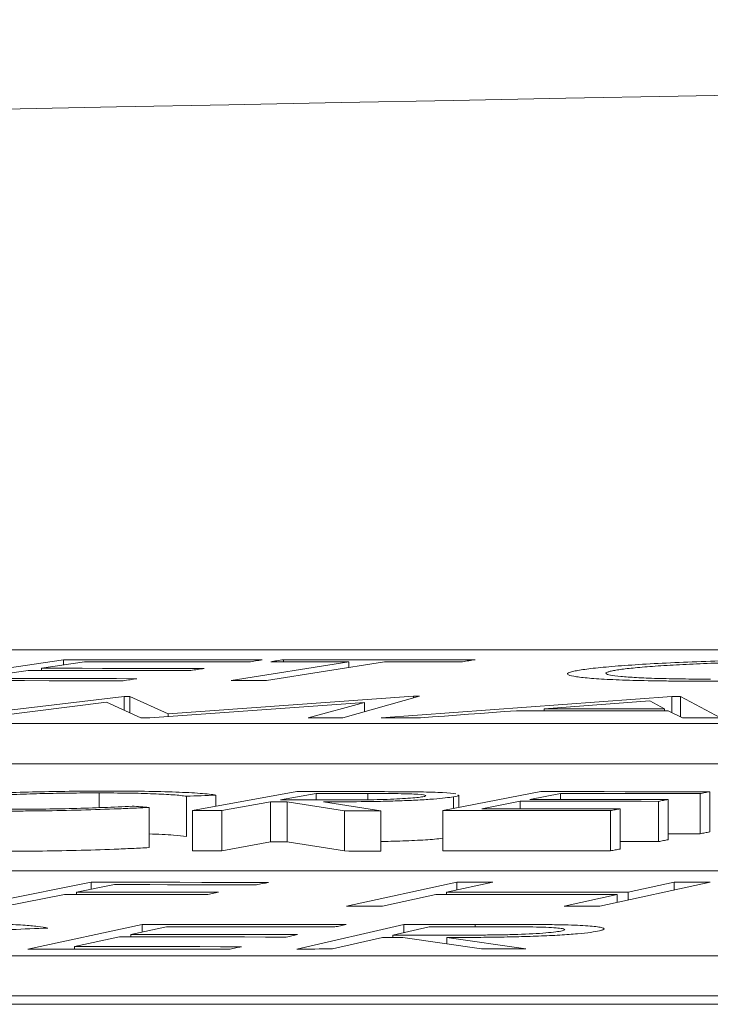
# Model space of a CAD drawing. Units: inches. Extents: x -8351 to 90785, y -16388 to 6019.
# Drawn here: x 50265 to 50266, y -947 to -946 of the extents above; entities that cross this region are included whole.
import ezdxf

# ---------------------------------------------------------------- set-up
doc = ezdxf.new("R2010")
doc.units = ezdxf.units.IN
doc.header["$MEASUREMENT"] = 0

msp = doc.modelspace()

# ---------------------------------------------------------------- linework, layer by layer
at = {"color": 0, "linetype": 'Continuous', "lineweight": 5}
for p, q in [((50268.83678, -946.58367), (50263.4528, -946.58367)), ((50265.38597, -946.58861), (50265.31746, -946.59901)), ((50265.3965, -946.58964), (50265.37507, -946.59288)), ((50265.38597, -946.59123), (50265.38597, -946.58861)), ((50265.52811, -946.58961), (50265.46941, -946.599)), ((50265.54584, -946.58961), (50265.48714, -946.599)), ((50265.49547, -946.58961), (50265.49547, -946.5886)), ((50265.52811, -946.59243), (50265.52811, -946.58961)), ((50265.36837, -946.5939), (50265.3415, -946.59798)), ((50265.37507, -946.5939), (50265.37507, -946.59288)), ((50265.41613, -946.60686), (50265.32809, -946.61755)), ((50265.40749, -946.60982), (50265.34495, -946.61754)), ((50265.42452, -946.61751), (50265.40749, -946.60982)), ((50265.41613, -946.60686), (50265.41899, -946.60686)), ((50265.41613, -946.61371), (50265.41613, -946.60686)), ((50265.43813, -946.61558), (50265.41899, -946.60686)), ((50265.41899, -946.615), (50265.41899, -946.60686)), ((50265.53588, -946.60986), (50265.42892, -946.61751)), ((50265.56033, -946.60684), (50265.43813, -946.61558)), ((50265.53588, -946.60986), (50265.50779, -946.61751)), ((50265.56319, -946.60684), (50265.52502, -946.61752)), ((50265.53588, -946.61446), (50265.53588, -946.60986)), ((50265.68898, -946.60689), (50265.5442, -946.61756)), ((50265.56033, -946.60684), (50265.56319, -946.60684)), ((50265.56033, -946.60763), (50265.56033, -946.60684)), ((50265.68534, -946.61302), (50265.67794, -946.60915)), ((50265.68898, -946.61499), (50265.68898, -946.60689)), ((50265.71309, -946.61762), (50265.69325, -946.6069)), ((50265.69325, -946.61712), (50265.69325, -946.6069)), ((50265.62536, -946.61403), (50265.62536, -946.613)), ((50265.68534, -946.61406), (50265.68534, -946.61302)), ((50265.69424, -946.61761), (50265.68711, -946.61406)), ((50265.43813, -946.61684), (50265.43813, -946.61558)), ((50263.11318, -946.62045), (50268.78578, -946.62045)), ((50263.11318, -946.64049), (50268.78578, -946.64049)), ((50265.50216, -946.65426), (50265.45017, -946.66376)), ((50265.62369, -946.65431), (50265.57483, -946.66375)), ((50265.70779, -946.67439), (50265.70779, -946.65435)), ((50265.40368, -946.66226), (50265.40368, -946.65495)), ((50265.44718, -946.67665), (50265.44718, -946.65662)), ((50265.4619, -946.66161), (50265.4619, -946.65605)), ((50265.48901, -946.65935), (50265.46485, -946.66378)), ((50265.48901, -946.67938), (50265.48901, -946.65935)), ((50265.51174, -946.6552), (50265.49408, -946.65842)), ((50265.52589, -946.66385), (50265.49737, -946.65936)), ((50265.49737, -946.67939), (50265.49737, -946.65936)), ((50265.51174, -946.65845), (50265.51174, -946.6552)), ((50265.54407, -946.66387), (50265.51543, -946.65937)), ((50265.53756, -946.65835), (50265.53756, -946.65523)), ((50265.58016, -946.66272), (50265.58016, -946.65688)), ((50265.58279, -946.66221), (50265.58279, -946.65601)), ((50265.61345, -946.65911), (50265.5943, -946.66282)), ((50265.61345, -946.66283), (50265.61345, -946.65911)), ((50265.63352, -946.65524), (50265.61824, -946.65819)), ((50265.63352, -946.65819), (50265.63352, -946.65524)), ((50265.68231, -946.67918), (50265.68231, -946.65915)), ((50265.6871, -946.67826), (50265.6871, -946.65822)), ((50265.70297, -946.67531), (50265.70297, -946.65528)), ((50265.42859, -946.68217), (50265.42859, -946.66214)), ((50265.45017, -946.6838), (50265.45017, -946.66376)), ((50265.46485, -946.68382), (50265.46485, -946.66378)), ((50265.52589, -946.68388), (50265.52589, -946.66385)), ((50265.54407, -946.68391), (50265.54407, -946.66387)), ((50265.57483, -946.68379), (50265.57483, -946.66375)), ((50265.65834, -946.68383), (50265.65834, -946.66379)), ((50265.66316, -946.68289), (50265.66316, -946.66286)), ((50265.48901, -946.67938), (50265.46485, -946.68382)), ((50265.52589, -946.68388), (50265.49737, -946.67939)), ((50267.60115, -946.69375), (50262.17405, -946.69375)), ((50265.39984, -946.69944), (50265.3394, -946.71142)), ((50265.41134, -946.70063), (50265.39245, -946.70437)), ((50265.39984, -946.7029), (50265.39984, -946.69944)), ((50265.58185, -946.69941), (50265.52696, -946.7114)), ((50265.59974, -946.69941), (50265.57669, -946.70441)), ((50265.58185, -946.70329), (50265.58185, -946.69941)), ((50265.70803, -946.69942), (50265.65313, -946.7114)), ((50265.69014, -946.69941), (50265.6671, -946.70442)), ((50265.69014, -946.7033), (50265.69014, -946.69941)), ((50265.3865, -946.70554), (50265.35688, -946.71144)), ((50265.39245, -946.70555), (50265.39245, -946.70437)), ((50265.57132, -946.70559), (50265.54485, -946.71139)), ((50265.57669, -946.70559), (50265.57669, -946.70441)), ((50265.66173, -946.70559), (50265.63525, -946.71139)), ((50265.66173, -946.70951), (50265.66173, -946.70559)), ((50265.6671, -946.70834), (50265.6671, -946.70442)), ((50265.42517, -946.72046), (50265.36819, -946.73272)), ((50265.43726, -946.72166), (50265.41946, -946.72549)), ((50265.42517, -946.72426), (50265.42517, -946.72046)), ((50265.55553, -946.72044), (50265.50219, -946.7327)), ((50265.5681, -946.72163), (50265.54998, -946.72578)), ((50265.55553, -946.7245), (50265.55553, -946.72044)), ((50265.59103, -946.72162), (50265.59103, -946.72043)), ((50265.41388, -946.72668), (50265.39153, -946.7315)), ((50265.41946, -946.72669), (50265.41946, -946.72549)), ((50265.54482, -946.72697), (50265.52, -946.73269)), ((50265.54998, -946.72697), (50265.54998, -946.72578)), ((50265.59417, -946.73267), (50265.55498, -946.72697)), ((50265.61623, -946.73267), (50265.57692, -946.72696)), ((50265.57692, -946.73015), (50265.57692, -946.72696)), ((50265.39153, -946.73272), (50265.39153, -946.7315)), ((50261.82003, -946.73603), (50267.49946, -946.73603)), ((50261.82003, -946.75608), (50267.49946, -946.75608)), ((50255.09566, -946.76024), (50268.10247, -946.76024))]:
    msp.add_line(p, q, dxfattribs=at)
at = {"color": 0, "linetype": 'Continuous', "lineweight": 5, "flags": 128}
for points in [[(50265.38597, -946.58861), (50265.39835, -946.58862), (50265.41072, -946.58863), (50265.4231, -946.58864), (50265.43547, -946.58865), (50265.44784, -946.58866), (50265.46022, -946.58867), (50265.47259, -946.58868), (50265.48497, -946.58869)], [(50265.47822, -946.58971), (50265.46801, -946.5897), (50265.45779, -946.58969), (50265.44758, -946.58968), (50265.43736, -946.58967), (50265.42715, -946.58966), (50265.41693, -946.58966), (50265.40671, -946.58965), (50265.3965, -946.58964)], [(50265.48497, -946.58869), (50265.48413, -946.58882), (50265.48328, -946.58895), (50265.48244, -946.58907), (50265.4816, -946.5892), (50265.48075, -946.58933), (50265.47991, -946.58946), (50265.47907, -946.58958), (50265.47822, -946.58971)], [(50265.48916, -946.58961), (50265.48995, -946.58948), (50265.49074, -946.58936), (50265.49152, -946.58923), (50265.49231, -946.5891), (50265.4931, -946.58898), (50265.49389, -946.58885), (50265.49468, -946.58873), (50265.49547, -946.5886)], [(50265.52811, -946.58961), (50265.52324, -946.58961), (50265.51837, -946.58961), (50265.5135, -946.58961), (50265.50863, -946.58961), (50265.50376, -946.58961), (50265.49889, -946.58961), (50265.49403, -946.58961), (50265.48916, -946.58961)], [(50265.49547, -946.5886), (50265.50741, -946.5886), (50265.51934, -946.5886), (50265.53128, -946.5886), (50265.54322, -946.5886), (50265.55515, -946.58861), (50265.56709, -946.58861), (50265.57903, -946.58861), (50265.59096, -946.58862)], [(50265.58465, -946.58962), (50265.5798, -946.58962), (50265.57495, -946.58962), (50265.5701, -946.58961), (50265.56524, -946.58961), (50265.56039, -946.58961), (50265.55554, -946.58961), (50265.55069, -946.58961), (50265.54584, -946.58961)], [(50265.59096, -946.58862), (50265.59017, -946.58874), (50265.58938, -946.58887), (50265.5886, -946.58899), (50265.58781, -946.58912), (50265.58702, -946.58924), (50265.58623, -946.58937), (50265.58544, -946.58949), (50265.58465, -946.58962)], [(50265.44939, -946.59396), (50265.43926, -946.59395), (50265.42914, -946.59394), (50265.41901, -946.59393), (50265.40888, -946.59393), (50265.39875, -946.59392), (50265.38863, -946.59391), (50265.3785, -946.5939), (50265.36837, -946.5939)], [(50265.37507, -946.59288), (50265.3852, -946.59289), (50265.39532, -946.59289), (50265.40545, -946.5929), (50265.41558, -946.59291), (50265.42571, -946.59292), (50265.43583, -946.59293), (50265.44596, -946.59294), (50265.45609, -946.59295)], [(50265.45609, -946.59295), (50265.45525, -946.59307), (50265.45441, -946.5932), (50265.45358, -946.59333), (50265.45274, -946.59346), (50265.4519, -946.59358), (50265.45106, -946.59371), (50265.45023, -946.59384), (50265.44939, -946.59396)], [(50265.41575, -946.59909), (50265.40347, -946.59907), (50265.39118, -946.59906), (50265.37889, -946.59905), (50265.36661, -946.59904), (50265.35432, -946.59903), (50265.34204, -946.59902), (50265.32975, -946.59901), (50265.31746, -946.59901)], [(50265.3415, -946.59798), (50265.35163, -946.59799), (50265.36176, -946.598), (50265.37189, -946.59801), (50265.38201, -946.59801), (50265.39214, -946.59802), (50265.40227, -946.59803), (50265.4124, -946.59804), (50265.42252, -946.59805)], [(50265.42252, -946.59805), (50265.42168, -946.59818), (50265.42083, -946.59831), (50265.41999, -946.59844), (50265.41914, -946.59857), (50265.41829, -946.5987), (50265.41745, -946.59883), (50265.4166, -946.59896), (50265.41575, -946.59909)], [(50265.48714, -946.599), (50265.48492, -946.599), (50265.48271, -946.599), (50265.48049, -946.599), (50265.47827, -946.599), (50265.47606, -946.599), (50265.47384, -946.599), (50265.47162, -946.599), (50265.46941, -946.599)], [(50265.67794, -946.60915), (50265.67137, -946.60963), (50265.6648, -946.61011), (50265.65823, -946.61059), (50265.65165, -946.61107), (50265.64508, -946.61155), (50265.63851, -946.61204), (50265.63194, -946.61252), (50265.62536, -946.613)], [(50265.68898, -946.60689), (50265.68952, -946.60689), (50265.69005, -946.60689), (50265.69058, -946.60689), (50265.69112, -946.6069), (50265.69165, -946.6069), (50265.69219, -946.6069), (50265.69272, -946.6069), (50265.69325, -946.6069)], [(50265.61154, -946.61403), (50265.60557, -946.61447), (50265.5996, -946.61491), (50265.59362, -946.61535), (50265.58765, -946.61579), (50265.58167, -946.61623), (50265.5757, -946.61667), (50265.56973, -946.61711), (50265.56375, -946.61756)], [(50265.68711, -946.61406), (50265.67766, -946.61406), (50265.66822, -946.61405), (50265.65877, -946.61405), (50265.64932, -946.61404), (50265.63988, -946.61404), (50265.63043, -946.61403), (50265.62099, -946.61403), (50265.61154, -946.61403)], [(50265.62536, -946.613), (50265.63286, -946.613), (50265.64036, -946.61301), (50265.64785, -946.61301), (50265.65535, -946.61301), (50265.66285, -946.61301), (50265.67034, -946.61302), (50265.67784, -946.61302), (50265.68534, -946.61302)], [(50265.42892, -946.61751), (50265.42837, -946.61751), (50265.42782, -946.61751), (50265.42727, -946.61751), (50265.42672, -946.61751), (50265.42617, -946.61751), (50265.42562, -946.61751), (50265.42507, -946.61751), (50265.42452, -946.61751)], [(50265.52502, -946.61752), (50265.52287, -946.61752), (50265.52071, -946.61751), (50265.51856, -946.61751), (50265.51641, -946.61751), (50265.51425, -946.61751), (50265.5121, -946.61751), (50265.50995, -946.61751), (50265.50779, -946.61751)], [(50265.56375, -946.61756), (50265.56131, -946.61756), (50265.55887, -946.61756), (50265.55642, -946.61756), (50265.55398, -946.61756), (50265.55153, -946.61756), (50265.54909, -946.61756), (50265.54664, -946.61756), (50265.5442, -946.61756)], [(50265.71309, -946.61762), (50265.71073, -946.61762), (50265.70838, -946.61762), (50265.70602, -946.61762), (50265.70366, -946.61762), (50265.70131, -946.61761), (50265.69895, -946.61761), (50265.69659, -946.61761), (50265.69424, -946.61761)], [(50265.50216, -946.65426), (50265.50581, -946.65427), (50265.50947, -946.65427), (50265.51312, -946.65427), (50265.51678, -946.65428), (50265.52043, -946.65428), (50265.52409, -946.65428), (50265.52774, -946.65429), (50265.53139, -946.65429)], [(50265.62369, -946.65431), (50265.6342, -946.65432), (50265.64471, -946.65432), (50265.65523, -946.65432), (50265.66574, -946.65433), (50265.67625, -946.65433), (50265.68677, -946.65434), (50265.69728, -946.65434), (50265.70779, -946.65435)], [(50265.70779, -946.65435), (50265.70719, -946.65447), (50265.70659, -946.65458), (50265.70598, -946.6547), (50265.70538, -946.65481), (50265.70478, -946.65493), (50265.70418, -946.65505), (50265.70357, -946.65516), (50265.70297, -946.65528)], [(50265.4619, -946.65605), (50265.46006, -946.65612), (50265.45822, -946.65619), (50265.45638, -946.65626), (50265.45454, -946.65633), (50265.4527, -946.6564), (50265.45086, -946.65648), (50265.44902, -946.65655), (50265.44718, -946.65662)], [(50265.49737, -946.65936), (50265.49633, -946.65935), (50265.49528, -946.65935), (50265.49424, -946.65935), (50265.49319, -946.65935), (50265.49215, -946.65935), (50265.4911, -946.65935), (50265.49006, -946.65935), (50265.48901, -946.65935)], [(50265.49408, -946.65842), (50265.49723, -946.65843), (50265.50038, -946.65843), (50265.50352, -946.65844), (50265.50667, -946.65844), (50265.50981, -946.65845), (50265.51296, -946.65845), (50265.5161, -946.65846), (50265.51925, -946.65846)], [(50265.53756, -946.65523), (50265.53433, -946.65522), (50265.53111, -946.65522), (50265.52788, -946.65522), (50265.52465, -946.65521), (50265.52142, -946.65521), (50265.51819, -946.65521), (50265.51497, -946.6552), (50265.51174, -946.6552)], [(50265.68231, -946.65915), (50265.67371, -946.65914), (50265.6651, -946.65914), (50265.65649, -946.65913), (50265.64788, -946.65913), (50265.63928, -946.65912), (50265.63067, -946.65912), (50265.62206, -946.65911), (50265.61345, -946.65911)], [(50265.61824, -946.65819), (50265.62685, -946.65819), (50265.63546, -946.65819), (50265.64406, -946.6582), (50265.65267, -946.6582), (50265.66128, -946.65821), (50265.66989, -946.65821), (50265.67849, -946.65822), (50265.6871, -946.65822)], [(50265.70297, -946.65528), (50265.69429, -946.65527), (50265.68561, -946.65527), (50265.67693, -946.65526), (50265.66824, -946.65526), (50265.65956, -946.65525), (50265.65088, -946.65525), (50265.6422, -946.65525), (50265.63352, -946.65524)], [(50265.6871, -946.65822), (50265.6865, -946.65834), (50265.6859, -946.65845), (50265.68531, -946.65857), (50265.68471, -946.65868), (50265.68411, -946.6588), (50265.68351, -946.65891), (50265.68291, -946.65903), (50265.68231, -946.65915)], [(50265.42017, -946.66156), (50265.42122, -946.66163), (50265.42228, -946.6617), (50265.42333, -946.66177), (50265.42438, -946.66185), (50265.42543, -946.66192), (50265.42649, -946.66199), (50265.42754, -946.66206), (50265.42859, -946.66214)], [(50265.46485, -946.66378), (50265.46302, -946.66378), (50265.46118, -946.66377), (50265.45935, -946.66377), (50265.45751, -946.66377), (50265.45568, -946.66377), (50265.45384, -946.66377), (50265.45201, -946.66377), (50265.45017, -946.66376)], [(50265.54407, -946.66387), (50265.5418, -946.66387), (50265.53952, -946.66386), (50265.53725, -946.66386), (50265.53498, -946.66386), (50265.53271, -946.66385), (50265.53043, -946.66385), (50265.52816, -946.66385), (50265.52589, -946.66385)], [(50265.65834, -946.66379), (50265.6479, -946.66379), (50265.63746, -946.66378), (50265.62702, -946.66377), (50265.61658, -946.66377), (50265.60614, -946.66376), (50265.59571, -946.66376), (50265.58527, -946.66376), (50265.57483, -946.66375)], [(50265.5943, -946.66282), (50265.60291, -946.66283), (50265.61151, -946.66283), (50265.62012, -946.66283), (50265.62873, -946.66284), (50265.63734, -946.66284), (50265.64594, -946.66285), (50265.65455, -946.66285), (50265.66316, -946.66286)], [(50265.66316, -946.66286), (50265.66256, -946.66297), (50265.66195, -946.66309), (50265.66135, -946.66321), (50265.66075, -946.66332), (50265.66015, -946.66344), (50265.65954, -946.66356), (50265.65894, -946.66368), (50265.65834, -946.66379)], [(50265.6871, -946.67826), (50265.6865, -946.67837), (50265.6859, -946.67849), (50265.68531, -946.67861), (50265.68471, -946.67872), (50265.68411, -946.67884), (50265.68351, -946.67895), (50265.68291, -946.67907), (50265.68231, -946.67918)], [(50265.70297, -946.67531), (50265.69429, -946.67531), (50265.6871, -946.6753)], [(50265.70779, -946.67439), (50265.70719, -946.6745), (50265.70659, -946.67462), (50265.70598, -946.67474), (50265.70538, -946.67485), (50265.70478, -946.67497), (50265.70418, -946.67508), (50265.70357, -946.6752), (50265.70297, -946.67531)], [(50265.46485, -946.68382), (50265.46302, -946.68381), (50265.46118, -946.68381), (50265.45935, -946.68381), (50265.45751, -946.68381), (50265.45568, -946.68381), (50265.45384, -946.68381), (50265.45201, -946.6838), (50265.45017, -946.6838)], [(50265.49737, -946.67939), (50265.49633, -946.67939), (50265.49528, -946.67939), (50265.49424, -946.67939), (50265.49319, -946.67939), (50265.49215, -946.67939), (50265.4911, -946.67939), (50265.49006, -946.67939), (50265.48901, -946.67938)], [(50265.54407, -946.68391), (50265.5418, -946.6839), (50265.53952, -946.6839), (50265.53725, -946.6839), (50265.53498, -946.68389), (50265.53271, -946.68389), (50265.53043, -946.68389), (50265.52816, -946.68389), (50265.52589, -946.68388)], [(50265.65834, -946.68383), (50265.6479, -946.68382), (50265.63746, -946.68382), (50265.62702, -946.68381), (50265.61658, -946.68381), (50265.60614, -946.6838), (50265.59571, -946.6838), (50265.58527, -946.68379), (50265.57483, -946.68379)], [(50265.66316, -946.68289), (50265.66256, -946.68301), (50265.66195, -946.68313), (50265.66135, -946.68325), (50265.66075, -946.68336), (50265.66015, -946.68348), (50265.65954, -946.6836), (50265.65894, -946.68371), (50265.65834, -946.68383)], [(50265.68231, -946.67918), (50265.67371, -946.67918), (50265.6651, -946.67917), (50265.66316, -946.67917)], [(50265.39984, -946.69944), (50265.41086, -946.69945), (50265.42188, -946.69946), (50265.4329, -946.69947), (50265.44393, -946.69948), (50265.45495, -946.6995), (50265.46597, -946.69951), (50265.47699, -946.69952), (50265.48801, -946.69954)], [(50265.48203, -946.70071), (50265.47319, -946.7007), (50265.46436, -946.70069), (50265.45552, -946.70068), (50265.44669, -946.70067), (50265.43785, -946.70066), (50265.42901, -946.70065), (50265.42018, -946.70064), (50265.41134, -946.70063)], [(50265.48801, -946.69954), (50265.48726, -946.69969), (50265.48652, -946.69983), (50265.48577, -946.69998), (50265.48502, -946.70013), (50265.48427, -946.70027), (50265.48353, -946.70042), (50265.48278, -946.70057), (50265.48203, -946.70071)], [(50265.58185, -946.69941), (50265.58409, -946.69941), (50265.58632, -946.69941), (50265.58856, -946.69941), (50265.5908, -946.69941), (50265.59303, -946.69941), (50265.59527, -946.69941), (50265.5975, -946.69941), (50265.59974, -946.69941)], [(50265.69014, -946.69941), (50265.69238, -946.69941), (50265.69461, -946.69941), (50265.69685, -946.69941), (50265.69908, -946.69941), (50265.70132, -946.69941), (50265.70356, -946.69941), (50265.70579, -946.69941), (50265.70803, -946.69942)], [(50265.45719, -946.70563), (50265.44835, -946.70562), (50265.43951, -946.7056), (50265.43068, -946.70559), (50265.42184, -946.70558), (50265.41301, -946.70557), (50265.40417, -946.70556), (50265.39533, -946.70555), (50265.3865, -946.70554)], [(50265.39245, -946.70437), (50265.40129, -946.70437), (50265.41013, -946.70438), (50265.41896, -946.70439), (50265.4278, -946.7044), (50265.43664, -946.70441), (50265.44547, -946.70443), (50265.45431, -946.70444), (50265.46314, -946.70445)], [(50265.46314, -946.70445), (50265.4624, -946.7046), (50265.46166, -946.70474), (50265.46091, -946.70489), (50265.46017, -946.70504), (50265.45942, -946.70519), (50265.45868, -946.70533), (50265.45793, -946.70548), (50265.45719, -946.70563)], [(50265.66173, -946.70559), (50265.65043, -946.70559), (50265.63913, -946.70559), (50265.62783, -946.70559), (50265.61653, -946.70558), (50265.60523, -946.70558), (50265.59392, -946.70558), (50265.58262, -946.70559), (50265.57132, -946.70559)], [(50265.57669, -946.70441), (50265.58799, -946.70441), (50265.59929, -946.70441), (50265.61059, -946.70441), (50265.62189, -946.70441), (50265.6332, -946.70441), (50265.6445, -946.70441), (50265.6558, -946.70442), (50265.6671, -946.70442)], [(50265.54485, -946.71139), (50265.54261, -946.71139), (50265.54037, -946.71139), (50265.53814, -946.71139), (50265.5359, -946.71139), (50265.53367, -946.71139), (50265.53143, -946.71139), (50265.5292, -946.7114), (50265.52696, -946.7114)], [(50265.65313, -946.7114), (50265.6509, -946.7114), (50265.64866, -946.7114), (50265.64643, -946.7114), (50265.64419, -946.7114), (50265.64196, -946.7114), (50265.63972, -946.7114), (50265.63748, -946.7114), (50265.63525, -946.71139)], [(50265.37825, -946.72225), (50265.37599, -946.72235), (50265.37373, -946.72244), (50265.37148, -946.72253), (50265.36922, -946.72262), (50265.36696, -946.72271), (50265.3647, -946.72281), (50265.36244, -946.7229), (50265.36018, -946.72299)], [(50265.42517, -946.72046), (50265.43786, -946.72046), (50265.45055, -946.72046), (50265.46324, -946.72047), (50265.47593, -946.72047), (50265.48863, -946.72048), (50265.50132, -946.72049), (50265.51401, -946.7205), (50265.5267, -946.7205)], [(50265.52106, -946.72171), (50265.51059, -946.7217), (50265.50011, -946.72169), (50265.48964, -946.72169), (50265.47916, -946.72168), (50265.46869, -946.72168), (50265.45821, -946.72167), (50265.44774, -946.72167), (50265.43726, -946.72166)], [(50265.5267, -946.7205), (50265.526, -946.72066), (50265.52529, -946.72081), (50265.52459, -946.72096), (50265.52388, -946.72111), (50265.52318, -946.72126), (50265.52247, -946.72141), (50265.52177, -946.72156), (50265.52106, -946.72171)], [(50265.55553, -946.72044), (50265.55997, -946.72044), (50265.56441, -946.72044), (50265.56884, -946.72043), (50265.57328, -946.72043), (50265.57772, -946.72043), (50265.58216, -946.72043), (50265.58659, -946.72043), (50265.59103, -946.72043)], [(50265.59949, -946.72161), (50265.59556, -946.72162), (50265.59164, -946.72162), (50265.58772, -946.72162), (50265.58379, -946.72162), (50265.57987, -946.72162), (50265.57595, -946.72162), (50265.57202, -946.72162), (50265.5681, -946.72163)], [(50265.49693, -946.72673), (50265.48655, -946.72672), (50265.47617, -946.72671), (50265.46579, -946.72671), (50265.45541, -946.7267), (50265.44502, -946.7267), (50265.43464, -946.72669), (50265.42426, -946.72669), (50265.41388, -946.72668)], [(50265.41946, -946.72549), (50265.42984, -946.72549), (50265.44022, -946.72549), (50265.45061, -946.7255), (50265.46099, -946.7255), (50265.47137, -946.72551), (50265.48175, -946.72551), (50265.49213, -946.72552), (50265.50251, -946.72553)], [(50265.50251, -946.72553), (50265.50182, -946.72568), (50265.50112, -946.72583), (50265.50042, -946.72598), (50265.49972, -946.72613), (50265.49903, -946.72628), (50265.49833, -946.72643), (50265.49763, -946.72658), (50265.49693, -946.72673)], [(50265.55498, -946.72697), (50265.55371, -946.72697), (50265.55244, -946.72697), (50265.55117, -946.72697), (50265.5499, -946.72697), (50265.54863, -946.72697), (50265.54736, -946.72697), (50265.54609, -946.72697), (50265.54482, -946.72697)], [(50265.54998, -946.72578), (50265.5538, -946.72578), (50265.55762, -946.72578), (50265.56144, -946.72578), (50265.56526, -946.72578), (50265.56908, -946.72578), (50265.5729, -946.72578), (50265.57672, -946.72578), (50265.58053, -946.72579)], [(50265.46898, -946.73276), (50265.45638, -946.73276), (50265.44378, -946.73275), (50265.43118, -946.73274), (50265.41858, -946.73273), (50265.40598, -946.73273), (50265.39339, -946.73272), (50265.38079, -946.73272), (50265.36819, -946.73272)], [(50265.39153, -946.7315), (50265.40191, -946.73151), (50265.4123, -946.73151), (50265.42268, -946.73152), (50265.43306, -946.73152), (50265.44344, -946.73153), (50265.45382, -946.73153), (50265.4642, -946.73154), (50265.47458, -946.73155)], [(50265.47458, -946.73155), (50265.47388, -946.7317), (50265.47318, -946.73185), (50265.47248, -946.732), (50265.47178, -946.73216), (50265.47108, -946.73231), (50265.47038, -946.73246), (50265.46968, -946.73261), (50265.46898, -946.73276)], [(50265.52, -946.73269), (50265.51778, -946.73269), (50265.51555, -946.73269), (50265.51332, -946.73269), (50265.51109, -946.7327), (50265.50887, -946.7327), (50265.50664, -946.7327), (50265.50441, -946.7327), (50265.50219, -946.7327)], [(50265.61623, -946.73267), (50265.61347, -946.73267), (50265.61071, -946.73267), (50265.60796, -946.73267), (50265.6052, -946.73267), (50265.60244, -946.73267), (50265.59969, -946.73267), (50265.59693, -946.73267), (50265.59417, -946.73267)]]:
    msp.add_lwpolyline(points, dxfattribs=at)
at = {"color": 0, "linetype": 'Continuous', "lineweight": 5}
msp.add_arc((50269.7881, -1166.59704), 220.32723, 89.3337494, 93.0585543, dxfattribs=at)
for points, knots in [([(50265.6429, -946.59382), (50265.64521, -946.59346), (50265.64773, -946.59311), (50265.65418, -946.59241), (50265.65794, -946.59207), (50265.66651, -946.5914), (50265.67116, -946.59109), (50265.68126, -946.59049), (50265.68675, -946.59021), (50265.69825, -946.58969), (50265.70423, -946.58947), (50265.71659, -946.58907), (50265.72302, -946.5889), (50265.73577, -946.58863), (50265.74213, -946.58853), (50265.75166, -946.58843), (50265.75484, -946.5884), (50265.76109, -946.58837), (50265.76415, -946.58837), (50265.7672, -946.58836)], [0, 0, 0, 0, 0.125, 0.125, 0.25, 0.25, 0.375, 0.375, 0.5, 0.5, 0.625, 0.625, 0.75, 0.75, 0.875, 0.875, 0.9375, 0.9375, 1, 1, 1, 1]), ([(50265.76185, -946.58938), (50265.75937, -946.58938), (50265.75689, -946.58938), (50265.75186, -946.58941), (50265.74932, -946.58943), (50265.74166, -946.58951), (50265.73639, -946.5896), (50265.72601, -946.58983), (50265.7209, -946.58997), (50265.71085, -946.59029), (50265.70588, -946.59047), (50265.69656, -946.59088), (50265.69218, -946.59111), (50265.68392, -946.59159), (50265.68004, -946.59185), (50265.67326, -946.59239), (50265.67024, -946.59267), (50265.66633, -946.5931), (50265.66511, -946.59324), (50265.66295, -946.59353), (50265.66201, -946.59368), (50265.66108, -946.59383)], [0, 0, 0, 0, 0.0625, 0.0625, 0.125, 0.125, 0.25, 0.25, 0.375, 0.375, 0.5, 0.5, 0.625, 0.625, 0.75, 0.75, 0.875, 0.875, 0.9375, 0.9375, 1, 1, 1, 1]), ([(50265.70259, -946.59929), (50265.69959, -946.59929), (50265.6966, -946.59928), (50265.69076, -946.59925), (50265.68793, -946.59922), (50265.67966, -946.59912), (50265.67441, -946.59902), (50265.66475, -946.59875), (50265.66046, -946.59858), (50265.65291, -946.59818), (50265.64959, -946.59795), (50265.64402, -946.59744), (50265.64174, -946.59717), (50265.63841, -946.59658), (50265.6374, -946.59626), (50265.63672, -946.5956), (50265.63704, -946.59525), (50265.63855, -946.59472), (50265.63922, -946.59454), (50265.6409, -946.59418), (50265.6419, -946.594), (50265.6429, -946.59382)], [0, 0, 0, 0, 0.0625, 0.0625, 0.125, 0.125, 0.25, 0.25, 0.375, 0.375, 0.5, 0.5, 0.625, 0.625, 0.75, 0.75, 0.875, 0.875, 0.9375, 0.9375, 1, 1, 1, 1]), ([(50265.66108, -946.59383), (50265.66026, -946.59397), (50265.65944, -946.59411), (50265.65809, -946.5944), (50265.65756, -946.59454), (50265.65632, -946.59497), (50265.65595, -946.59525), (50265.65637, -946.59578), (50265.6571, -946.59604), (50265.65959, -946.59652), (50265.6614, -946.59674), (50265.66577, -946.59715), (50265.66831, -946.59734), (50265.67435, -946.59768), (50265.67784, -946.59782), (50265.6854, -946.59804), (50265.68954, -946.59813), (50265.69625, -946.59821), (50265.69855, -946.59824), (50265.70327, -946.59826), (50265.7057, -946.59827), (50265.70812, -946.59827)], [0, 0, 0, 0, 0.0625, 0.0625, 0.125, 0.125, 0.25, 0.25, 0.375, 0.375, 0.5, 0.5, 0.625, 0.625, 0.75, 0.75, 0.875, 0.875, 0.9375, 0.9375, 1, 1, 1, 1]), ([(50265.82748, -946.59387), (50265.82632, -946.59405), (50265.82515, -946.59423), (50265.82252, -946.59459), (50265.82106, -946.59477), (50265.81626, -946.59529), (50265.81249, -946.59564), (50265.80389, -946.5963), (50265.79918, -946.59662), (50265.78888, -946.5972), (50265.78328, -946.59748), (50265.77168, -946.59798), (50265.76569, -946.59821), (50265.75326, -946.59861), (50265.74681, -946.59878), (50265.73406, -946.59905), (50265.72769, -946.59914), (50265.71813, -946.59924), (50265.71495, -946.59926), (50265.70872, -946.59929), (50265.70566, -946.59929), (50265.70259, -946.59929)], [0, 0, 0, 0, 0.0625, 0.0625, 0.125, 0.125, 0.25, 0.25, 0.375, 0.375, 0.5, 0.5, 0.625, 0.625, 0.75, 0.75, 0.875, 0.875, 0.9375, 0.9375, 1, 1, 1, 1]), ([(50265.30239, -946.65893), (50265.30435, -946.6586), (50265.30644, -946.65827), (50265.31184, -946.65762), (50265.31509, -946.6573), (50265.32242, -946.65669), (50265.32644, -946.6564), (50265.33527, -946.65587), (50265.34008, -946.65562), (50265.34999, -946.65516), (50265.35512, -946.65496), (50265.36576, -946.65461), (50265.3712, -946.65446), (50265.382, -946.65423), (50265.38741, -946.65415), (50265.3955, -946.65407), (50265.39817, -946.65405), (50265.40343, -946.65403), (50265.40602, -946.65403), (50265.40862, -946.65402)], [0, 0, 0, 0, 0.125, 0.125, 0.25, 0.25, 0.375, 0.375, 0.5, 0.5, 0.625, 0.625, 0.75, 0.75, 0.875, 0.875, 0.9375, 0.9375, 1, 1, 1, 1]), ([(50265.40862, -946.65402), (50265.41172, -946.65403), (50265.41478, -946.65403), (50265.42069, -946.65408), (50265.42357, -946.6541), (50265.43193, -946.65423), (50265.43722, -946.65436), (50265.44654, -946.6547), (50265.45055, -946.65491), (50265.45568, -946.65529), (50265.45718, -946.65544), (50265.45983, -946.65573), (50265.46092, -946.65589), (50265.4619, -946.65605)], [0, 0, 0, 0, 0.125, 0.125, 0.25, 0.25, 0.5, 0.5, 0.75, 0.75, 0.875, 0.875, 1, 1, 1, 1]), ([(50265.53139, -946.65429), (50265.53693, -946.6543), (50265.54244, -946.65431), (50265.55334, -946.65435), (50265.55873, -946.65438), (50265.56379, -946.65446)], [0, 0, 0, 0, 0.5, 0.5, 1, 1, 1, 1]), ([(50265.56379, -946.65446), (50265.56584, -946.6545), (50265.56786, -946.65454), (50265.57153, -946.65466), (50265.57321, -946.65473), (50265.57781, -946.65498), (50265.57997, -946.65519), (50265.58137, -946.65544)], [0, 0, 0, 0, 0.25, 0.25, 0.5, 0.5, 1, 1, 1, 1]), ([(50265.40368, -946.65495), (50265.39945, -946.65496), (50265.39518, -946.65497), (50265.38647, -946.65507), (50265.38201, -946.65514), (50265.37309, -946.65534), (50265.36871, -946.65546), (50265.3601, -946.65575), (50265.35582, -946.65592), (50265.34776, -946.65629), (50265.34396, -946.6565), (50265.33687, -946.65694), (50265.33353, -946.65718), (50265.32769, -946.65768), (50265.32515, -946.65794), (50265.32068, -946.65847), (50265.31895, -946.65874), (50265.31738, -946.65901)], [0, 0, 0, 0, 0.125, 0.125, 0.25, 0.25, 0.375, 0.375, 0.5, 0.5, 0.625, 0.625, 0.75, 0.75, 0.875, 0.875, 1, 1, 1, 1]), ([(50265.44718, -946.65662), (50265.44631, -946.65649), (50265.44541, -946.65636), (50265.4432, -946.65612), (50265.44193, -946.65601), (50265.43779, -946.6557), (50265.4345, -946.65552), (50265.42697, -946.65524), (50265.42269, -946.65513), (50265.4159, -946.65502), (50265.41357, -946.655), (50265.40871, -946.65497), (50265.40619, -946.65496), (50265.40368, -946.65495)], [0, 0, 0, 0, 0.125, 0.125, 0.25, 0.25, 0.5, 0.5, 0.75, 0.75, 0.875, 0.875, 1, 1, 1, 1]), ([(50265.58016, -946.65688), (50265.57899, -946.65707), (50265.57775, -946.65727), (50265.57444, -946.65765), (50265.57247, -946.65783), (50265.56785, -946.65819), (50265.5653, -946.65835), (50265.55968, -946.65865), (50265.55664, -946.65878), (50265.55039, -946.65899), (50265.54712, -946.65908), (50265.54066, -946.65922), (50265.53745, -946.65926), (50265.52783, -946.65936), (50265.52158, -946.65938), (50265.51543, -946.65937)], [0, 0, 0, 0, 0.125, 0.125, 0.25, 0.25, 0.375, 0.375, 0.5, 0.5, 0.625, 0.625, 0.75, 0.75, 1, 1, 1, 1]), ([(50265.51925, -946.65846), (50265.52351, -946.65846), (50265.5278, -946.65846), (50265.53662, -946.6584), (50265.54117, -946.65834), (50265.55003, -946.65808), (50265.55415, -946.65788), (50265.55922, -946.65752), (50265.56066, -946.6574), (50265.56314, -946.65713), (50265.56406, -946.657), (50265.56489, -946.65686)], [0, 0, 0, 0, 0.25, 0.25, 0.5, 0.5, 0.75, 0.75, 0.875, 0.875, 1, 1, 1, 1]), ([(50265.56489, -946.65686), (50265.56555, -946.65672), (50265.56613, -946.65659), (50265.56647, -946.65633), (50265.56638, -946.6562), (50265.56522, -946.65585), (50265.56339, -946.65565), (50265.55764, -946.65537), (50265.55374, -946.65531), (50265.54584, -946.65524), (50265.5417, -946.65523), (50265.53756, -946.65523)], [0, 0, 0, 0, 0.125, 0.125, 0.25, 0.25, 0.5, 0.5, 0.75, 0.75, 1, 1, 1, 1]), ([(50265.58236, -946.65601), (50265.58249, -946.65606), (50265.58312, -946.65633), (50265.58147, -946.65664), (50265.58016, -946.65688)], [0, 0, 0, 0, 0.201817, 1, 1, 1, 1]), ([(50265.42859, -946.66214), (50265.42582, -946.66229), (50265.42304, -946.66244), (50265.41726, -946.66271), (50265.4143, -946.66284), (50265.40521, -946.66319), (50265.39878, -946.6634), (50265.38591, -946.66371), (50265.37949, -946.66383), (50265.36986, -946.66394), (50265.36665, -946.66396), (50265.36036, -946.664), (50265.35727, -946.664), (50265.35419, -946.664)], [0, 0, 0, 0, 0.125, 0.125, 0.25, 0.25, 0.5, 0.5, 0.75, 0.75, 0.875, 0.875, 1, 1, 1, 1]), ([(50265.36001, -946.6631), (50265.36251, -946.6631), (50265.365, -946.66309), (50265.37006, -946.66307), (50265.37262, -946.66304), (50265.38043, -946.66295), (50265.38562, -946.66285), (50265.39594, -946.66258), (50265.4011, -946.66241), (50265.41092, -946.66202), (50265.41557, -946.66179), (50265.42017, -946.66156)], [0, 0, 0, 0, 0.125, 0.125, 0.25, 0.25, 0.5, 0.5, 0.75, 0.75, 1, 1, 1, 1]), ([(50265.44718, -946.67665), (50265.44532, -946.67641), (50265.44123, -946.67586), (50265.43306, -946.67555), (50265.42859, -946.67538)], [0, 0, 0, 0, 0.4537, 1, 1, 1, 1]), ([(50265.57483, -946.67753), (50265.57361, -946.67769), (50265.57049, -946.6781), (50265.561, -946.67864), (50265.5515, -946.67904), (50265.54571, -946.67912), (50265.54407, -946.67915)], [0, 0, 0, 0, 0.209925, 0.539957, 0.87015, 1, 1, 1, 1]), ([(50265.42859, -946.68217), (50265.42582, -946.68233), (50265.42304, -946.68248), (50265.41726, -946.68275), (50265.4143, -946.68288), (50265.40521, -946.68323), (50265.39878, -946.68343), (50265.38591, -946.68375), (50265.37949, -946.68386), (50265.36986, -946.68397), (50265.36665, -946.684), (50265.36036, -946.68404), (50265.35727, -946.68404), (50265.35419, -946.68404)], [0, 0, 0, 0, 0.125, 0.125, 0.25, 0.25, 0.5, 0.5, 0.75, 0.75, 0.875, 0.875, 1, 1, 1, 1]), ([(50265.3419, -946.7202), (50265.34425, -946.72021), (50265.3466, -946.72022), (50265.35104, -946.72027), (50265.35315, -946.72031), (50265.35923, -946.72046), (50265.36285, -946.72061), (50265.36867, -946.721), (50265.37106, -946.72123), (50265.37506, -946.72173), (50265.37671, -946.72199), (50265.37825, -946.72225)], [0, 0, 0, 0, 0.125, 0.125, 0.25, 0.25, 0.5, 0.5, 0.75, 0.75, 1, 1, 1, 1]), ([(50265.59103, -946.72043), (50265.59775, -946.72043), (50265.60447, -946.72043), (50265.61444, -946.72045), (50265.61774, -946.72047), (50265.62426, -946.7205), (50265.62744, -946.72054), (50265.63055, -946.72058)], [0, 0, 0, 0, 0.5, 0.5, 0.75, 0.75, 1, 1, 1, 1]), ([(50265.63431, -946.72366), (50265.63496, -946.72348), (50265.63553, -946.72331), (50265.63573, -946.72298), (50265.63547, -946.72282), (50265.63375, -946.72237), (50265.63129, -946.72211), (50265.62401, -946.72177), (50265.61924, -946.7217), (50265.60955, -946.72162), (50265.60453, -946.72161), (50265.59949, -946.72161)], [0, 0, 0, 0, 0.125, 0.125, 0.25, 0.25, 0.5, 0.5, 0.75, 0.75, 1, 1, 1, 1]), ([(50265.63055, -946.72058), (50265.63289, -946.72063), (50265.63518, -946.72067), (50265.63944, -946.7208), (50265.64144, -946.72088), (50265.64692, -946.72116), (50265.64983, -946.72139), (50265.65291, -946.72181), (50265.65374, -946.72196), (50265.65484, -946.72227), (50265.6551, -946.72243), (50265.65521, -946.72277), (50265.65503, -946.72295), (50265.65422, -946.7233), (50265.65355, -946.72348), (50265.65282, -946.72366)], [0, 0, 0, 0, 0.125, 0.125, 0.25, 0.25, 0.5, 0.5, 0.625, 0.625, 0.75, 0.75, 0.875, 0.875, 1, 1, 1, 1]), ([(50265.65282, -946.72366), (50265.65159, -946.72391), (50265.65029, -946.72416), (50265.64667, -946.72465), (50265.64448, -946.72489), (50265.63926, -946.72535), (50265.63636, -946.72557), (50265.62983, -946.72596), (50265.62627, -946.72612), (50265.61892, -946.72641), (50265.61506, -946.72653), (50265.60736, -946.72671), (50265.60346, -946.72678), (50265.59575, -946.72687), (50265.59193, -946.72691), (50265.58438, -946.72695), (50265.58065, -946.72695), (50265.57692, -946.72696)], [0, 0, 0, 0, 0.125, 0.125, 0.25, 0.25, 0.375, 0.375, 0.5, 0.5, 0.625, 0.625, 0.75, 0.75, 0.875, 0.875, 1, 1, 1, 1]), ([(50265.58053, -946.72579), (50265.5857, -946.72578), (50265.59088, -946.72577), (50265.59885, -946.7257), (50265.60151, -946.72567), (50265.60685, -946.72558), (50265.60956, -946.72551), (50265.61742, -946.72525), (50265.62229, -946.72499), (50265.62804, -946.72452), (50265.62972, -946.72436), (50265.63247, -946.72401), (50265.63344, -946.72383), (50265.63431, -946.72366)], [0, 0, 0, 0, 0.25, 0.25, 0.375, 0.375, 0.5, 0.5, 0.75, 0.75, 0.875, 0.875, 1, 1, 1, 1])]:
    msp.add_open_spline(points, degree=3, knots=knots, dxfattribs=at)

doc.saveas('drawing.dxf')
